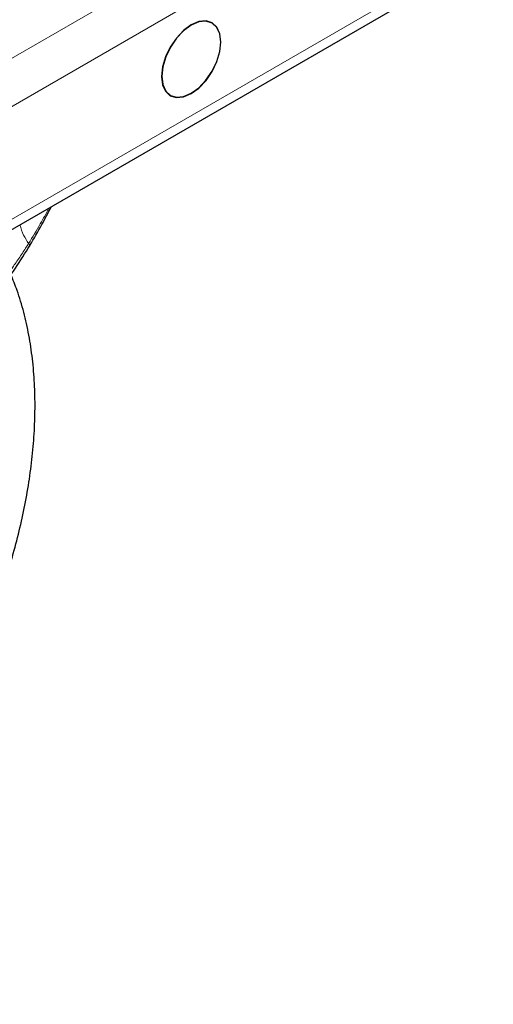
# Model space of a CAD drawing. Units: millimetres. Extents: x 0 to 210, y 0 to 297.
# Drawn here: x 147 to 150, y 76 to 82 of the extents above; entities that cross this region are included whole.
import ezdxf

# ---------------------------------------------------------------- set-up
doc = ezdxf.new("R2010")
doc.units = ezdxf.units.MM

msp = doc.modelspace()

# ---------------------------------------------------------------- linework, layer by layer
at = {"color": 8, "linetype": 'Continuous', "lineweight": 18}
for p, q in [((146.94933, 81.63272), (150.28487, 83.55828)), ((150.41889, 83.31783), (147.08335, 81.39227)), ((147.08335, 80.64857), (150.41889, 82.57414))]:
    msp.add_line(p, q, dxfattribs=at)
at = {"color": 7, "linetype": 'Continuous', "lineweight": 25}
msp.add_line((147.04192, 80.55701), (150.37746, 82.48257), dxfattribs=at)
at = {"color": 7, "linetype": 'Continuous', "lineweight": 25, "flags": 128}
for points in [[(148.42685, 82.0226), (148.37607, 81.98556), (148.32874, 81.9356), (148.2881, 81.87613), (148.25692, 81.8112), (148.23732, 81.74524), (148.23063, 81.68273), (148.23732, 81.62795), (148.25692, 81.58461), (148.2881, 81.55569), (148.32874, 81.54314), (148.37607, 81.54782), (148.42685, 81.56942), (148.47764, 81.60646), (148.52497, 81.65641), (148.5656, 81.71588), (148.59679, 81.78081), (148.61639, 81.84678), (148.62308, 81.90928), (148.61639, 81.96407), (148.59679, 82.0074), (148.5656, 82.03633), (148.52497, 82.04888), (148.47764, 82.0442), (148.42685, 82.0226)], [(148.62131, 81.90826), (148.61468, 81.96256), (148.59526, 82.0055), (148.56435, 82.03417), (148.52408, 82.0466), (148.47718, 82.04196), (148.42685, 82.02056), (148.37653, 81.98385), (148.32963, 81.93435), (148.28935, 81.87541), (148.25845, 81.81107), (148.23903, 81.74569), (148.2324, 81.68375), (148.23903, 81.62946), (148.25845, 81.58652), (148.28935, 81.55785), (148.32963, 81.54542), (148.37653, 81.55006), (148.42685, 81.57146), (148.47718, 81.60816), (148.52408, 81.65767), (148.56435, 81.71661), (148.59526, 81.78095), (148.61468, 81.84632), (148.62131, 81.90826)]]:
    msp.add_lwpolyline(points, dxfattribs=at)
at = {"color": 8, "linetype": 'Continuous', "lineweight": 18}
for points, knots in [([(147.48902, 80.81511), (147.47035, 80.78032), (147.4288, 80.70287), (147.38087, 80.6249), (147.35448, 80.58195)], [0, 0, 0, 0, 0.44922657, 1, 1, 1, 1]), ([(147.29711, 80.70433), (147.30474, 80.68099), (147.3199, 80.6346), (147.343, 80.59943), (147.35448, 80.58195)], [0, 0, 0, 0, 0.5029008, 1, 1, 1, 1]), ([(147.35448, 80.58195), (147.34097, 80.56065), (147.31231, 80.51544), (147.26858, 80.45132), (147.22678, 80.39232), (147.18632, 80.33681), (147.15933, 80.30083), (147.14436, 80.28087)], [0, 0, 0, 0, 0.2079417, 0.4412346, 0.6337205, 0.7968016, 1, 1, 1, 1]), ([(147.35448, 80.58195), (147.35846, 80.57777), (147.36457, 80.57134), (147.36215, 80.56969), (147.3613, 80.56912)], [0, 0, 0, 0, 0.6511119, 1, 1, 1, 1])]:
    msp.add_open_spline(points, degree=3, knots=knots, dxfattribs=at)
at = {"color": 7, "linetype": 'Continuous', "lineweight": 25}
for points, knots in [([(147.36254, 80.5684), (147.38984, 80.61427), (147.44052, 80.69944), (147.4838, 80.78441), (147.50376, 80.82362)], [0, 0, 0, 0, 0.5385842, 1, 1, 1, 1]), ([(147.16509, 80.27202), (147.19981, 80.32058), (147.26951, 80.41805), (147.33244, 80.5193), (147.36402, 80.57011)], [0, 0, 0, 0, 0.4981676, 1, 1, 1, 1]), ([(143.93356, 75.60676), (143.94119, 75.60459), (143.99744, 75.58857), (144.10324, 75.57492), (144.25007, 75.56566), (144.39673, 75.57165), (144.54662, 75.59094), (144.69903, 75.62393), (144.85299, 75.67028), (145.00762, 75.72964), (145.16204, 75.80152), (145.31545, 75.88533), (145.46712, 75.98042), (145.61635, 76.08612), (145.76252, 76.2017), (145.90496, 76.32636), (146.04294, 76.45916), (146.17556, 76.59882), (146.30143, 76.74333), (146.41759, 76.88821), (146.51802, 77.02364), (146.60235, 77.14534), (146.69089, 77.28074), (146.78924, 77.44297), (146.87456, 77.59863), (146.94485, 77.73697), (147.00194, 77.85638), (147.06526, 78.00006), (147.12631, 78.15196), (147.18401, 78.31172), (147.23669, 78.47673), (147.28321, 78.64528), (147.3227, 78.8159), (147.35447, 78.98734), (147.37796, 79.15851), (147.39274, 79.32843), (147.39842, 79.49621), (147.39468, 79.66103), (147.38121, 79.82202), (147.3579, 79.97847), (147.32412, 80.12926), (147.28491, 80.26269), (147.25217, 80.34235), (147.23813, 80.37651)], [0, 0, 0, 0, 0.004443, 0.0327832, 0.0588367, 0.0852513, 0.112, 0.1390253, 0.1662508, 0.1935974, 0.2209944, 0.2483854, 0.2757154, 0.3029569, 0.3300861, 0.3570751, 0.383882, 0.4104307, 0.4365631, 0.4618934, 0.4851925, 0.5038884, 0.5207201, 0.5492711, 0.5788136, 0.590821, 0.6107264, 0.6313601, 0.6534582, 0.6764759, 0.7001967, 0.7244498, 0.7491163, 0.774111, 0.7993715, 0.8248508, 0.8505127, 0.8763266, 0.9022627, 0.928282, 0.9543488, 0.980424, 1, 1, 1, 1])]:
    msp.add_open_spline(points, degree=3, knots=knots, dxfattribs=at)

doc.saveas('drawing.dxf')
